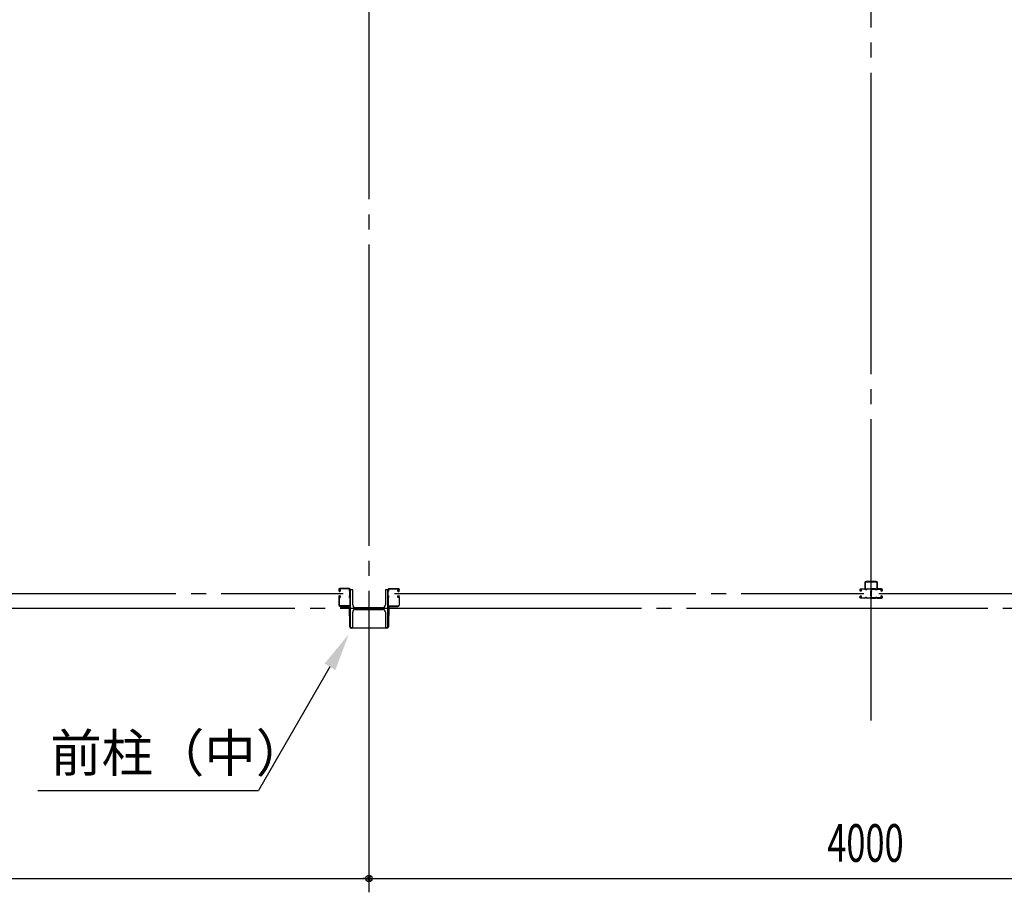
# Model space of a CAD drawing. Extents: x 2001 to 49353, y 772 to 34440.
# Drawn here: x 8834 to 12756, y 7935 to 11410 of the extents above; entities that cross this region are included whole.
import ezdxf

# ---------------------------------------------------------------- set-up
doc = ezdxf.new("R2010")
doc.units = 0
doc.header["$LTSCALE"] = 60
doc.header["$MEASUREMENT"] = 0
doc.linetypes.add('1PL-20', pattern=[23, 20, -1, 1, -1])
doc.layers.get('0').update_dxf_attribs({"linetype": 'CONTINUOUS'})
for name, color, linetype in [('CENTER', 6, '1PL-20'), ('COVER', 3, 'CONTINUOUS'), ('HIKIDASHI', 6, 'CONTINUOUS'), ('RAIL', 3, 'CONTINUOUS'), ('SUNPOU', 4, 'CONTINUOUS'), ('シャッタ-レ-ル', 3, 'CONTINUOUS')]:
    doc.layers.add(name, color=color, linetype=linetype)
doc.styles.get("Standard").update_dxf_attribs({"font": 'SIMPLEX', "width": 0.67, "height": 216, "bigfont": 'BIGFONT'})

msp = doc.modelspace()

# ---------------------------------------------------------------- linework, layer by layer
for p, q in [((10150.5, 9140.1), (10150.5, 8990.1)), ((10160.5, 9140.1), (10150.5, 9140.1)), ((10160.5, 9079.6), (10160.5, 9140.1)), ((10290.5, 9140.1), (10290.5, 9079.6)), ((10300.5, 9140.1), (10290.5, 9140.1)), ((10300.5, 8990.1), (10300.5, 9140.1)), ((10279.5, 9068.6), (10171.5, 9068.6)), ((10171.5, 9061.6), (10279.5, 9061.6)), ((10160.5, 8990.1), (10160.5, 9050.6)), ((10290.5, 9050.6), (10290.5, 8990.1)), ((10150.5, 8990.1), (10160.5, 8990.1)), ((10290.5, 8990.1), (10300.5, 8990.1))]:
    msp.add_line(p, q)
for centre, start, end in [((10171.5, 9079.6), 180, 270), ((10171.5, 9050.6), 90, 180), ((10279.5, 9079.6), 270, 0), ((10279.5, 9050.6), 0, 90)]:
    msp.add_arc(centre, 11, start, end)
at = {"layer": 'CENTER'}
for p, q in [((10225.5, 7935.1), (10225.5, 19640.1)), ((12225.5, 8619.1), (12225.5, 19640.1)), ((8256.5, 9125.1), (10122.8, 9125.1)), ((10327.6, 9125.1), (12195.9, 9125.1)), ((12256.5, 9125.1), (14122.8, 9125.1)), ((23730.5, 9065.1), (5349.7, 9065.1))]:
    msp.add_line(p, q, dxfattribs=at)
at = {"layer": 'COVER'}
for p, q in [((10148.5, 8992.7), (10148.5, 9069.1)), ((10148.5, 9069.1), (10149.1, 9069.1)), ((10149.1, 9069.1), (10149.1, 8992.7)), ((10301.9, 8992.7), (10301.9, 9069.1)), ((10301.9, 9069.1), (10302.5, 9069.1)), ((10302.5, 9069.1), (10302.5, 8992.7)), ((10154.1, 8987.7), (10296.9, 8987.7)), ((10296.9, 8987.1), (10154.1, 8987.1))]:
    msp.add_line(p, q, dxfattribs=at)
for centre, radius, start, end in [((10154.1, 8992.7), 5.6, 180, 270), ((10154.1, 8992.7), 5, 180, 270), ((10296.9, 8992.7), 5, 270, 0), ((10296.9, 8992.7), 5.6, 270, 0)]:
    msp.add_arc(centre, radius, start, end, dxfattribs=at)
at = {"layer": 'HIKIDASHI'}
for p in [(10069.9, 8833.1), (8905.7, 8340.1)]:
    msp.add_line(p, (9785.2, 8340.1), dxfattribs=at)
msp.add_solid([(10048.2, 8845.6), (10091.5, 8820.6), (10144.9, 8963)], dxfattribs=at)
at = {"layer": 'RAIL'}
for p, q in [((12180.6, 9137.8), (12180.6, 9140.3)), ((12181.8, 9140.3), (12181.8, 9137.8)), ((12183.6, 9143.3), (12200.1, 9143.3)), ((12200.1, 9142.1), (12183.6, 9142.1)), ((12184.5, 9138.3), (12185.4, 9139.1)), ((12185.4, 9137.4), (12184.5, 9138.3)), ((12185.4, 9139.1), (12186.3, 9138.3)), ((12200.8, 9168.3), (12200.8, 9143.3)), ((12200.8, 9143.3), (12203.1, 9143.3)), ((12203.1, 9143.3), (12203.1, 9168.3)), ((12203.3, 9142.1), (12206, 9142.1)), ((12206, 9140.9), (12203.3, 9140.9)), ((12245.8, 9173.3), (12205.8, 9173.3)), ((12205.8, 9171), (12245.8, 9171)), ((12209.1, 9143.3), (12223.1, 9143.3)), ((12223.1, 9142.1), (12209.1, 9142.1)), ((12241.8, 9143.3), (12227.8, 9143.3)), ((12227.8, 9142.1), (12241.8, 9142.1)), ((12247.7, 9142.1), (12245, 9142.1)), ((12245, 9140.9), (12247.7, 9140.9)), ((12248.5, 9168.3), (12248.5, 9143.3)), ((12248.5, 9143.3), (12250.8, 9143.3)), ((12250.8, 9143.3), (12250.8, 9168.3)), ((12267.3, 9143.3), (12250.8, 9143.3)), ((12250.8, 9142.1), (12267.3, 9142.1)), ((12265.6, 9139.1), (12264.7, 9138.3)), ((12266.5, 9138.3), (12265.6, 9139.1)), ((12265.6, 9137.4), (12266.5, 9138.3)), ((12269.1, 9140.3), (12269.1, 9137.8)), ((12270.3, 9137.8), (12270.3, 9140.3)), ((12180.6, 9109.8), (12180.6, 9112.3)), ((12181.8, 9112.3), (12181.8, 9109.8)), ((12183.6, 9136), (12184.8, 9136)), ((12184.8, 9134.8), (12183.6, 9134.8)), ((12183.6, 9115.3), (12184.8, 9115.3)), ((12184.8, 9114.1), (12183.6, 9114.1)), ((12183.6, 9108), (12200.1, 9108)), ((12200.1, 9106.8), (12183.6, 9106.8)), ((12184.5, 9111.9), (12185.4, 9112.8)), ((12185.4, 9111.1), (12184.5, 9111.9)), ((12186.3, 9111.9), (12185.4, 9111.1)), ((12203.3, 9109.2), (12206, 9109.2)), ((12206, 9108), (12203.3, 9108)), ((12209.1, 9108), (12222.1, 9108)), ((12222.1, 9106.8), (12209.1, 9106.8)), ((12224.3, 9115.6), (12224.3, 9132.9)), ((12225.1, 9109.9), (12225.1, 9109.8)), ((12225.5, 9132.9), (12225.5, 9115.6)), ((12225.5, 9132.9), (12225.5, 9115.6)), ((12225.8, 9109.9), (12225.8, 9109.8)), ((12226.7, 9115.6), (12226.7, 9132.9)), ((12241.8, 9108), (12228.8, 9108)), ((12228.8, 9106.8), (12241.8, 9106.8)), ((12247.7, 9109.2), (12245, 9109.2)), ((12245, 9108), (12247.7, 9108)), ((12267.3, 9108), (12250.8, 9108)), ((12250.8, 9106.8), (12267.3, 9106.8)), ((12264.7, 9111.9), (12265.6, 9111.1)), ((12266.5, 9111.9), (12265.6, 9112.8)), ((12265.6, 9111.1), (12266.5, 9111.9)), ((12267.3, 9136), (12266.1, 9136)), ((12266.1, 9134.8), (12267.3, 9134.8)), ((12267.3, 9115.3), (12266.1, 9115.3)), ((12266.1, 9114.1), (12267.3, 9114.1)), ((12269.1, 9112.3), (12269.1, 9109.8)), ((12270.3, 9109.8), (12270.3, 9112.3))]:
    msp.add_line(p, q, dxfattribs=at)
for centre, radius, start, end in [((12183.6, 9140.3), 3, 90, 180), ((12183.6, 9137.8), 3, 180, 270), ((12183.6, 9140.3), 1.8, 90, 180), ((12183.6, 9137.8), 1.8, 180, 270), ((12184.8, 9136.8), 2, 270, 45), ((12200.1, 9140.3), 3, 48.5904, 90), ((12200.1, 9140.3), 1.8, 48.5904, 90), ((12205.8, 9168.3), 5, 90, 180), ((12203.3, 9143.9), 3, 228.5904, 270), ((12203.3, 9143.9), 1.8, 228.5904, 270), ((12205.8, 9168.3), 2.7, 90, 180), ((12206, 9143.9), 1.8, 270, 311.4096), ((12206, 9143.9), 3, 270, 311.4096), ((12209.1, 9140.3), 3, 90, 131.4096), ((12209.1, 9140.3), 1.8, 90, 131.4096), ((12223.1, 9140.3), 3, 326.4427, 90), ((12223.1, 9140.3), 1.8, 326.4427, 90), ((12228.1, 9137), 4.2, 146.4427, 205.8419), ((12227.8, 9140.3), 3, 90, 213.5573), ((12228.1, 9137), 3, 146.4427, 205.8419), ((12222.8, 9137), 3, 334.1581, 33.5573), ((12227.8, 9140.3), 1.8, 90, 213.5573), ((12222.8, 9137), 4.2, 334.1581, 33.5573), ((12241.8, 9140.3), 3, 48.5904, 90), ((12241.8, 9140.3), 1.8, 48.5904, 90), ((12245, 9143.9), 3, 228.5904, 270), ((12245, 9143.9), 1.8, 228.5904, 270), ((12245.8, 9168.3), 5, 0, 90), ((12245.8, 9168.3), 2.7, 0, 90), ((12247.7, 9143.9), 1.8, 270, 311.4096), ((12247.7, 9143.9), 3, 270, 311.4096), ((12250.8, 9140.3), 3, 90, 131.4096), ((12250.8, 9140.3), 1.8, 90, 131.4096), ((12266.1, 9136.8), 2, 135, 270), ((12267.3, 9140.3), 3, 0, 90), ((12267.3, 9140.3), 1.8, 0, 90), ((12267.3, 9137.8), 3, 270, 0), ((12267.3, 9137.8), 1.8, 270, 360), ((12183.6, 9112.3), 3, 90, 180), ((12183.6, 9109.8), 3, 180, 270), ((12183.6, 9112.3), 1.8, 90, 180), ((12183.6, 9109.8), 1.8, 180, 270), ((12184.8, 9136.8), 0.8, 270, 45), ((12184.8, 9113.3), 2, 315, 90), ((12184.8, 9113.3), 0.8, 315, 90), ((12200.1, 9109.8), 1.8, 270, 311.4096), ((12200.1, 9109.8), 3, 270, 311.4096), ((12203.3, 9106.2), 3, 90, 131.4096), ((12203.3, 9106.2), 1.8, 90, 131.4096), ((12206, 9106.2), 3, 48.5904, 90), ((12206, 9106.2), 1.8, 48.5904, 90), ((12209.1, 9109.8), 3, 228.5904, 270), ((12209.1, 9109.8), 1.8, 228.5904, 270), ((12222.1, 9109.8), 1.8, 270, 0), ((12222.1, 9109.8), 3, 270, 0), ((12228.1, 9109.9), 4.2, 146.4427, 180), ((12227.3, 9132.9), 3, 161.4267, 180), ((12227.3, 9115.6), 3, 180, 210.1648), ((12222.7, 9134.4), 1.8, 341.4267, 25.8419), ((12223.1, 9113.2), 1.8, 326.4427, 30.1648), ((12227.8, 9113.2), 3, 149.8352, 213.5573), ((12228.1, 9109.9), 3, 146.4427, 180), ((12228.2, 9134.4), 3, 154.1581, 198.5733), ((12223.7, 9115.6), 1.8, 329.8352, 360), ((12222.8, 9109.9), 3, 0, 33.5573), ((12222.7, 9134.4), 3, 341.4267, 25.8419), ((12223.7, 9132.9), 1.8, 0, 18.5733), ((12227.3, 9132.9), 1.8, 161.4267, 180), ((12227.3, 9115.6), 1.8, 180, 210.1648), ((12223.1, 9113.2), 3, 326.4427, 30.1648), ((12228.8, 9109.8), 3, 180, 270), ((12227.8, 9113.2), 1.8, 149.8352, 213.5573), ((12223.7, 9115.6), 3, 329.8352, 0), ((12222.8, 9109.9), 4.2, 0, 33.5573), ((12228.2, 9134.4), 1.8, 154.1581, 198.5733), ((12223.7, 9132.9), 3, 0, 18.5733), ((12228.8, 9109.8), 1.8, 180, 270), ((12241.8, 9109.8), 1.8, 270, 311.4096), ((12241.8, 9109.8), 3, 270, 311.4096), ((12245, 9106.2), 3, 90, 131.4096), ((12245, 9106.2), 1.8, 90, 131.4096), ((12247.7, 9106.2), 3, 48.5904, 90), ((12247.7, 9106.2), 1.8, 48.5904, 90), ((12250.8, 9109.8), 3, 228.5904, 270), ((12250.8, 9109.8), 1.8, 228.5904, 270), ((12266.1, 9113.3), 2, 90, 225), ((12266.1, 9136.8), 0.8, 135, 270), ((12266.1, 9113.3), 0.8, 90, 225), ((12267.3, 9112.3), 3, 0, 90), ((12267.3, 9112.3), 1.8, 0, 90), ((12267.3, 9109.8), 1.8, 270, 360), ((12267.3, 9109.8), 3, 270, 0)]:
    msp.add_arc(centre, radius, start, end, dxfattribs=at)
at = {"layer": 'SUNPOU'}
for p, q in [((6225.5, 7990.1), (22225.5, 7990.1)), ((10213, 7990.1), (10200.5, 7990.1)), ((10238, 7990.1), (10250.5, 7990.1))]:
    msp.add_line(p, q, dxfattribs=at)
msp.add_circle((10225.5, 7990.1), 12.5, dxfattribs=at)
msp.add_circle((10225.5, 7990.1), 12.5, dxfattribs=at)
for start, end in [(0, 180), (0, 180), (180, 0), (180, 0)]:
    msp.add_arc((10225.5, 7990.1), 6.25, start, end, dxfattribs=at)
at = {"layer": 'シャッタ-レ-ル'}
for p, q in [((10104.9, 9141.1), (10104.9, 9138.1)), ((10105.9, 9141.1), (10105.9, 9138.1)), ((10106.9, 9141.9), (10107.8, 9140.6)), ((10107.8, 9140.6), (10108.1, 9140.6)), ((10107.8, 9138.6), (10108.7, 9137.1)), ((10108, 9139.8), (10108.2, 9140.1)), ((10146.5, 9144.6), (10108.4, 9144.6)), ((10146.5, 9143.6), (10108.4, 9143.6)), ((10108.4, 9139.1), (10109.5, 9140.2)), ((10109.4, 9137.5), (10108.4, 9139.1)), ((10109.3, 9139.4), (10108.8, 9138.6)), ((10108.8, 9138.6), (10109.7, 9137.9)), ((10109.1, 9141), (10109.9, 9140.9)), ((10109.3, 9139.4), (10110.2, 9138.7)), ((10304.5, 9144.6), (10342.6, 9144.6)), ((10304.5, 9143.6), (10342.6, 9143.6)), ((10341.7, 9139.4), (10340.7, 9138.7)), ((10341.9, 9141), (10341.1, 9140.9)), ((10342.2, 9138.6), (10341.3, 9137.9)), ((10342.6, 9139.1), (10341.5, 9140.2)), ((10341.6, 9137.5), (10342.6, 9139.1)), ((10341.7, 9139.4), (10342.2, 9138.6)), ((10343.2, 9138.6), (10342.3, 9137.1)), ((10343, 9139.8), (10342.8, 9140.1)), ((10343.2, 9140.6), (10342.9, 9140.6)), ((10344.1, 9141.9), (10343.2, 9140.6)), ((10345.1, 9141.1), (10345.1, 9138.1)), ((10346.1, 9141.1), (10346.1, 9138.1)), ((10104.9, 9112.1), (10104.9, 9078.6)), ((10105.4, 9136.1), (10105.5, 9136.1)), ((10105.4, 9114.1), (10105.5, 9114.1)), ((10105.5, 9136), (10105.5, 9136)), ((10105.5, 9114.2), (10105.5, 9114.2)), ((10105.9, 9112.1), (10105.9, 9078.6)), ((10106.9, 9108.3), (10107.8, 9109.6)), ((10107.8, 9133.5), (10107.3, 9133.6)), ((10107.9, 9134.3), (10107.4, 9134.4)), ((10107.9, 9115.9), (10107.4, 9115.8)), ((10107.8, 9111.6), (10108.7, 9113.1)), ((10107.8, 9109.6), (10108.1, 9109.6)), ((10107.9, 9136.1), (10109.1, 9136.1)), ((10109.1, 9135.1), (10107.9, 9135.1)), ((10107.9, 9135.1), (10109.1, 9135.1)), ((10107.9, 9115.1), (10109.1, 9115.1)), ((10107.9, 9114.1), (10109.1, 9114.1)), ((10108, 9110.4), (10108.2, 9110.1)), ((10108.5, 9134.3), (10108.4, 9135.1)), ((10108.5, 9115.9), (10108.4, 9115.1)), ((10109.4, 9112.7), (10108.4, 9111.1)), ((10108.4, 9111.1), (10109.5, 9110)), ((10109.3, 9134.5), (10108.6, 9135.2)), ((10109.3, 9115.7), (10108.6, 9115)), ((10108.8, 9111.6), (10109.7, 9112.3)), ((10109.3, 9110.8), (10108.8, 9111.6)), ((10109.1, 9109.2), (10109.9, 9109.3)), ((10109.3, 9110.8), (10110.2, 9111.5)), ((10109.8, 9134.8), (10110.7, 9135.4)), ((10109.8, 9115.4), (10110.7, 9114.8)), ((10110.2, 9134.1), (10111.9, 9135.3)), ((10110.2, 9116.1), (10111.9, 9114.9)), ((10110.7, 9135.4), (10110.8, 9136.1)), ((10110.7, 9114.8), (10110.8, 9114.1)), ((10110.9, 9136.2), (10111.5, 9136)), ((10110.9, 9114), (10111.5, 9114.2)), ((10148.9, 9116.6), (10148.9, 9133.6)), ((10148.9, 9108.6), (10148.9, 9078.6)), ((10149.9, 9116.6), (10149.9, 9133.6)), ((10149.9, 9078.6), (10149.9, 9108.6)), ((10301.1, 9116.6), (10301.1, 9133.6)), ((10301.1, 9078.6), (10301.1, 9108.6)), ((10302.1, 9116.6), (10302.1, 9133.6)), ((10302.1, 9108.6), (10302.1, 9078.6)), ((10340.8, 9134.1), (10339.1, 9135.3)), ((10340.8, 9116.1), (10339.1, 9114.9)), ((10340, 9136.2), (10339.5, 9136)), ((10340, 9114), (10339.5, 9114.2)), ((10340.3, 9135.4), (10340.2, 9136.1)), ((10340.3, 9114.8), (10340.2, 9114.1)), ((10341.2, 9134.8), (10340.3, 9135.4)), ((10341.2, 9115.4), (10340.3, 9114.8)), ((10341.7, 9110.8), (10340.7, 9111.5)), ((10341.9, 9109.2), (10341.1, 9109.3)), ((10342.2, 9111.6), (10341.3, 9112.3)), ((10342.6, 9111.1), (10341.5, 9110)), ((10341.6, 9112.7), (10342.6, 9111.1)), ((10341.7, 9134.5), (10342.4, 9135.2)), ((10341.7, 9115.7), (10342.4, 9115)), ((10341.7, 9110.8), (10342.2, 9111.6)), ((10343.1, 9136.1), (10341.9, 9136.1)), ((10341.9, 9135.1), (10343.1, 9135.1)), ((10343.1, 9135.1), (10341.9, 9135.1)), ((10343.1, 9115.1), (10341.9, 9115.1)), ((10343.1, 9114.1), (10341.9, 9114.1)), ((10343.2, 9111.6), (10342.3, 9113.1)), ((10342.5, 9134.3), (10342.6, 9135.1)), ((10342.5, 9115.9), (10342.6, 9115.1)), ((10343, 9110.4), (10342.8, 9110.1)), ((10343.2, 9109.6), (10342.9, 9109.6)), ((10343.1, 9134.3), (10343.6, 9134.4)), ((10343.1, 9115.9), (10343.6, 9115.8)), ((10343.2, 9133.5), (10343.7, 9133.6)), ((10344.1, 9108.3), (10343.2, 9109.6)), ((10345.1, 9112.1), (10345.1, 9078.6)), ((10345.6, 9136.1), (10345.5, 9136.1)), ((10345.5, 9136), (10345.5, 9136)), ((10345.5, 9114.2), (10345.5, 9114.2)), ((10345.6, 9114.1), (10345.5, 9114.1)), ((10346.1, 9112.1), (10346.1, 9078.6)), ((10146.4, 9076.1), (10108.4, 9076.1)), ((10146.4, 9075.1), (10108.4, 9075.1)), ((10149.9, 9075.1), (10109.9, 9075.1)), ((10109.9, 9074.1), (10109.9, 9075.1)), ((10111.9, 9072.1), (10142.4, 9072.1)), ((10146.9, 9067.6), (10146.9, 9037.1)), ((10149.9, 9075.1), (10149.9, 9035.1)), ((10301.1, 9075.1), (10301.1, 9035.1)), ((10301.1, 9075.1), (10341.1, 9075.1)), ((10304.1, 9067.6), (10304.1, 9037.1)), ((10304.6, 9076.1), (10342.6, 9076.1)), ((10304.6, 9075.1), (10342.6, 9075.1)), ((10339.1, 9072.1), (10308.6, 9072.1)), ((10341.1, 9074.1), (10341.1, 9075.1)), ((10149.9, 9035.1), (10148.9, 9035.1)), ((10301.1, 9035.1), (10302.1, 9035.1))]:
    msp.add_line(p, q, dxfattribs=at)
for centre, radius, start, end in [((10108.4, 9141.1), 3.5, 89.9996, 180), ((10107.9, 9138.1), 3, 180, 269.9996), ((10108.4, 9141.1), 2.5, 89.9996, 180), ((10107.9, 9138.1), 2, 180, 269.9996), ((10107, 9142.1), 0.213, 36.8828, 215.8589), ((10109.6, 9144), 3, 216.8828, 260.8399), ((10108.7, 9139.1), 1, 135.84, 210.8397), ((10108, 9140.3), 0.3, 315.84, 80.84), ((10109.1, 9137.1), 2, 269.9996, 54.8089), ((10109.1, 9137.1), 1, 269.9996, 54.71), ((10107, 9136.2), 4.7, 20.8399, 58.84), ((10107, 9136.2), 5.5, 20.8399, 58.84), ((10108.9, 9136.9), 2.7, 340.3913, 20.84), ((10108.9, 9136.9), 3.5, 340.3913, 20.84), ((10149.3, 9137.6), 3.2, 118.9048, 250.5289), ((10146.5, 9141.1), 3.5, 16.9089, 89.9695), ((10146.5, 9141.1), 2.5, 16.9089, 89.964), ((10149.3, 9137.6), 2.2, 118.9048, 250.5288), ((10148.7, 9138.6), 2, 105.8622, 118.9048), ((10147.9, 9141.5), 1, 285.8622, 16.9089), ((10148.7, 9138.6), 1, 105.8622, 118.9048), ((10147.9, 9141.5), 2, 285.8622, 16.9089), ((10303.1, 9141.5), 2, 163.0911, 254.1378), ((10304.5, 9141.1), 3.5, 90.0305, 163.0911), ((10304.5, 9141.1), 2.5, 90.036, 163.0911), ((10303.1, 9141.5), 1, 163.0911, 254.1378), ((10301.7, 9137.6), 2.2, 289.4712, 61.0952), ((10302.3, 9138.6), 1, 61.0952, 74.1378), ((10302.3, 9138.6), 2, 61.0952, 74.1378), ((10301.7, 9137.6), 3.2, 289.4711, 61.0952), ((10342.1, 9136.9), 3.5, 159.16, 199.6087), ((10343.9, 9136.2), 5.5, 121.16, 159.1601), ((10342.1, 9136.9), 2.7, 159.16, 199.6087), ((10343.9, 9136.2), 4.7, 121.16, 159.1601), ((10341.9, 9137.1), 2, 125.1911, 270.0004), ((10341.9, 9137.1), 1, 125.29, 270.0004), ((10341.4, 9144), 3, 279.1601, 323.1172), ((10342.6, 9141.1), 3.5, 0, 90.0004), ((10342.6, 9141.1), 2.5, 0, 90.0004), ((10343, 9140.3), 0.3, 99.16, 224.16), ((10342.3, 9139.1), 1, 329.1603, 44.16), ((10343.1, 9138.1), 3, 270.0004, 0), ((10343.1, 9138.1), 2, 270.0004, 0), ((10343.9, 9142.1), 0.213, 324.1411, 143.1172), ((10107.9, 9112.1), 3, 89.9996, 180), ((10105.4, 9135.9), 0.2, 90.8399, 185.8286), ((10107.7, 9136.1), 2.5, 185.8285, 260.84), ((10107.7, 9114.1), 2.5, 99.16, 174.1715), ((10105.4, 9114.3), 0.2, 174.1714, 269.1601), ((10107.8, 9136.9), 2.5, 199.2091, 202.5387), ((10107.8, 9136.9), 2.5, 202.5387, 260.84), ((10107.8, 9113.3), 2.5, 99.16, 157.4613), ((10107.8, 9113.3), 2.5, 157.4613, 160.7909), ((10107.9, 9112.1), 2, 89.9996, 180), ((10107, 9108.1), 0.213, 144.1411, 323.1172), ((10109.6, 9106.2), 3, 99.1601, 143.1172), ((10108.7, 9111.1), 1, 149.1603, 224.16), ((10108.3, 9136.8), 3.3, 260.84, 305.84), ((10108.3, 9136.8), 2.5, 260.84, 274.4621), ((10108.3, 9113.4), 2.5, 85.5379, 99.16), ((10108, 9109.9), 0.3, 279.16, 44.16), ((10108.5, 9135.1), 0.1, 49.211, 185.8767), ((10108.5, 9115.1), 0.1, 174.1233, 310.789), ((10109.1, 9137.3), 0.4, 206.1155, 30.7863), ((10109.1, 9112.9), 0.4, 329.2137, 153.8845), ((10109.1, 9113.1), 2, 305.1658, 89.643), ((10109.1, 9113.1), 1, 305.3273, 89.5827), ((10108.3, 9136.8), 2.5, 294.3343, 305.84), ((10108.3, 9113.4), 2.5, 54.16, 65.6657), ((10107, 9114), 4.7, 301.16, 339.1601), ((10107, 9114), 5.5, 301.16, 339.16), ((10110.9, 9136.1), 0.1, 66.8035, 170.84), ((10110.9, 9114.1), 0.1, 189.16, 293.1965), ((10108.9, 9113.3), 2.7, 339.16, 19.6087), ((10111.5, 9136), 0.8, 305.84, 340.3913), ((10111.5, 9114.2), 0.8, 19.6087, 54.16), ((10108.9, 9113.3), 3.5, 339.16, 19.6087), ((10149.3, 9112.6), 3.2, 109.4715, 251.0171), ((10149.3, 9112.6), 2.2, 109.4712, 250.5283), ((10147.9, 9133.6), 1, 359.9999, 70.5289), ((10147.9, 9116.6), 1, 289.4715, 359.9999), ((10147.9, 9108.6), 1, 359.932, 71.0171), ((10147.9, 9133.6), 2, 0, 70.5288), ((10147.9, 9116.6), 2, 289.4712, 0), ((10147.9, 9108.6), 2, 359.9999, 70.5283), ((10303.1, 9133.6), 2, 109.4712, 180), ((10303.1, 9116.6), 2, 180, 250.5288), ((10303.1, 9108.6), 2, 109.4717, 180.0001), ((10303.1, 9133.6), 1, 109.4711, 180.0001), ((10303.1, 9116.6), 1, 180.0001, 250.5285), ((10303.1, 9108.6), 1, 108.9829, 180.068), ((10301.7, 9112.6), 2.2, 289.4717, 70.5288), ((10301.7, 9112.6), 3.2, 288.9829, 70.5285), ((10342.1, 9113.3), 3.5, 160.3913, 200.84), ((10339.5, 9136), 0.8, 199.6087, 234.16), ((10339.5, 9114.2), 0.8, 125.84, 160.3913), ((10343.9, 9114), 5.5, 200.84, 238.84), ((10342.1, 9113.3), 2.7, 160.3913, 200.84), ((10343.9, 9114), 4.7, 200.8399, 238.84), ((10341.9, 9113.1), 2, 90.357, 234.8342), ((10340.1, 9136.1), 0.1, 9.16, 113.1965), ((10340.1, 9114.1), 0.1, 246.8035, 350.84), ((10342.7, 9136.8), 3.3, 234.16, 279.16), ((10341.9, 9113.1), 1, 90.4173, 234.6727), ((10342.7, 9136.8), 2.5, 234.16, 245.6657), ((10342.7, 9113.4), 2.5, 114.3343, 125.84), ((10341.9, 9137.3), 0.4, 149.2137, 333.8845), ((10341.9, 9112.9), 0.4, 26.1155, 210.7863), ((10341.4, 9106.2), 3, 36.8828, 80.8399), ((10342.5, 9135.1), 0.1, 354.1233, 130.789), ((10342.5, 9115.1), 0.1, 229.211, 5.8767), ((10342.7, 9136.8), 2.5, 265.5379, 279.16), ((10342.7, 9113.4), 2.5, 80.84, 94.4621), ((10343, 9109.9), 0.3, 135.84, 260.84), ((10342.3, 9111.1), 1, 315.84, 30.8397), ((10343.1, 9112.1), 3, 0, 90.0004), ((10343.1, 9112.1), 2, 0, 90.0004), ((10343.2, 9136.9), 2.5, 279.16, 337.4613), ((10343.2, 9113.3), 2.5, 22.5387, 80.84), ((10343.3, 9136.1), 2.5, 279.16, 354.1715), ((10343.3, 9114.1), 2.5, 5.8285, 80.84), ((10343.9, 9108.1), 0.213, 216.8828, 35.8589), ((10343.2, 9136.9), 2.5, 337.4613, 340.7909), ((10343.2, 9113.3), 2.5, 19.2091, 22.5387), ((10345.6, 9135.9), 0.2, 354.1714, 89.1601), ((10345.6, 9114.3), 0.2, 270.8399, 5.8286), ((10108.4, 9078.6), 3.5, 180, 269.9996), ((10108.4, 9078.6), 2.5, 180, 269.9996), ((10111.9, 9074.1), 2, 180, 270), ((10142.4, 9067.6), 4.5, 0, 90), ((10146.4, 9078.6), 3.5, 269.9996, 359.9999), ((10146.4, 9078.6), 2.5, 269.9996, 359.932), ((10304.6, 9078.6), 3.5, 180.0001, 270.0004), ((10304.6, 9078.6), 2.5, 180.068, 270.0004), ((10308.6, 9067.6), 4.5, 90, 180), ((10339.1, 9074.1), 2, 270, 0), ((10342.6, 9078.6), 3.5, 270.0004, 0), ((10342.6, 9078.6), 2.5, 270.0004, 0), ((10148.9, 9037.1), 2, 180, 270), ((10302.1, 9037.1), 2, 270, 0)]:
    msp.add_arc(centre, radius, start, end, dxfattribs=at)

# ---------------------------------------------------------------- texts
at = {"layer": 'HIKIDASHI'}
msp.add_text('前柱（中）', height=150, dxfattribs=at).set_placement((8955.7, 8415.1))
at = {"layer": 'SUNPOU', "width": 0.67}
msp.add_text('4000', height=150, dxfattribs=at).set_placement((12050.6, 8056.5))

doc.saveas('drawing.dxf')
